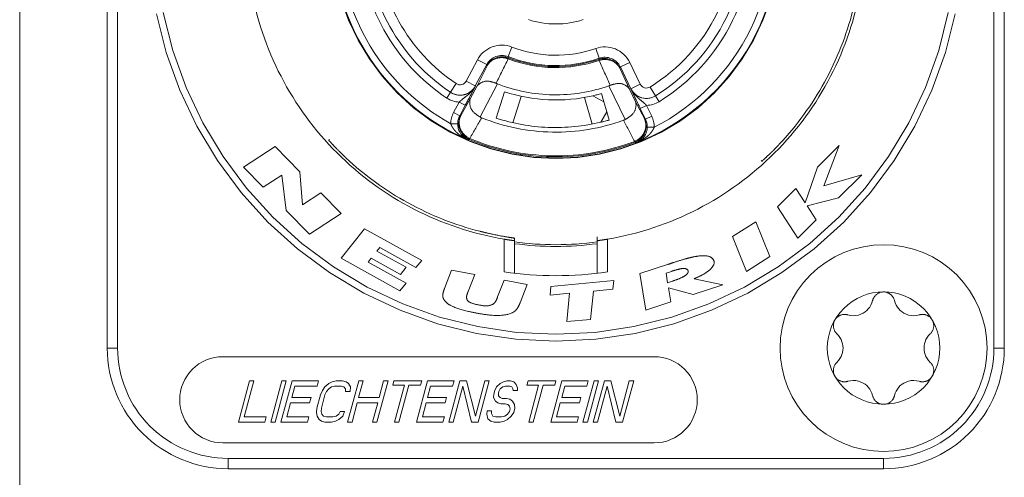
# Model space of a CAD drawing. Units: millimetres. Extents: x -1530 to -55, y -950 to 725.
# Drawn here: x -290 to -261, y -717 to -704 of the extents above; entities that cross this region are included whole.
import ezdxf

# ---------------------------------------------------------------- set-up
doc = ezdxf.new("R2010")
doc.units = ezdxf.units.MM
doc.layers.get('0').update_dxf_attribs({"lineweight": 5})

# ---------------------------------------------------------------- blocks, each defined once
blk = doc.blocks.new('DIN7985_M3_2D')
for p, q in [((-1.353, 0.415), (-1.353, 0.415)), ((-1.446, -0.576), (-1.441, -0.558)), ((-1.441, -0.558), (-1.435, -0.539)), ((-1.435, -0.539), (-1.428, -0.522)), ((-1.428, -0.522), (-1.42, -0.505)), ((-1.42, -0.505), (-1.411, -0.488)), ((-1.411, -0.488), (-1.401, -0.472)), ((-1.401, -0.472), (-1.39, -0.456)), ((-1.39, -0.456), (-1.378, -0.442)), ((-1.378, -0.442), (-1.366, -0.428)), ((-1.366, -0.428), (-1.353, -0.415)), ((-1.455, -0.633), (-1.453, -0.614)), ((-1.455, -0.652), (-1.455, -0.633)), ((-1.455, -0.663), (-1.455, -0.652)), ((-1.454, -0.675), (-1.455, -0.663)), ((-1.453, -0.686), (-1.454, -0.675)), ((-1.453, -0.614), (-1.45, -0.595)), ((-1.452, -0.698), (-1.453, -0.686)), ((-1.45, -0.709), (-1.452, -0.698)), ((-1.45, -0.595), (-1.446, -0.576)), ((-1.448, -0.721), (-1.45, -0.709)), ((-1.445, -0.733), (-1.448, -0.721)), ((-1.442, -0.745), (-1.445, -0.733)), ((-1.438, -0.757), (-1.442, -0.745)), ((-1.434, -0.769), (-1.438, -0.757)), ((-1.429, -0.78), (-1.434, -0.769)), ((-1.424, -0.792), (-1.429, -0.78)), ((-1.418, -0.804), (-1.424, -0.792)), ((-1.412, -0.815), (-1.418, -0.804)), ((-1.401, -0.833), (-1.412, -0.815)), ((-1.388, -0.85), (-1.401, -0.833)), ((-1.375, -0.866), (-1.388, -0.85)), ((-1.361, -0.881), (-1.375, -0.866)), ((-1.347, -0.895), (-1.361, -0.881)), ((-1.332, -0.907), (-1.347, -0.895)), ((-1.317, -0.918), (-1.332, -0.907)), ((-1.302, -0.928), (-1.317, -0.918)), ((-1.287, -0.937), (-1.302, -0.928)), ((-1.272, -0.945), (-1.287, -0.937)), ((-1.256, -0.952), (-1.272, -0.945)), ((-1.241, -0.958), (-1.256, -0.952)), ((-1.225, -0.964), (-1.241, -0.958)), ((-1.209, -0.968), (-1.225, -0.964)), ((-1.192, -0.972), (-1.209, -0.968)), ((-1.176, -0.975), (-1.192, -0.972)), ((-1.159, -0.977), (-1.176, -0.975)), ((-1.143, -0.978), (-1.159, -0.977)), ((-1.128, -0.978), (-1.143, -0.978)), ((-1.113, -0.978), (-1.128, -0.978)), ((-1.099, -0.977), (-1.113, -0.978)), ((-1.085, -0.975), (-1.099, -0.977)), ((-1.072, -0.973), (-1.085, -0.975)), ((-1.06, -0.97), (-1.072, -0.973)), ((-1.047, -0.968), (-1.06, -0.97)), ((-1.036, -0.964), (-1.047, -0.968)), ((-1.036, -0.964), (-1.036, -0.964)), ((1.036, -0.964), (1.036, -0.964))]:
    blk.add_line(p, q)
at = {"color": 7, "linetype": 'Continuous', "lineweight": 5, "flags": 128}
for points in [[(3, 0), (2.986, -0.294), (2.942, -0.585), (2.871, -0.871), (2.772, -1.148), (2.646, -1.414), (2.494, -1.667), (2.319, -1.903), (2.121, -2.121), (1.903, -2.319), (1.667, -2.494), (1.414, -2.646), (1.148, -2.772), (0.871, -2.871), (0.585, -2.942), (0.294, -2.986), (0, -3), (-0.294, -2.986), (-0.585, -2.942), (-0.871, -2.871), (-1.148, -2.772), (-1.414, -2.646), (-1.667, -2.494), (-1.903, -2.319), (-2.121, -2.121), (-2.319, -1.903), (-2.494, -1.667), (-2.646, -1.414), (-2.772, -1.148), (-2.871, -0.871), (-2.942, -0.585), (-2.986, -0.294), (-3, 0), (-2.986, 0.294), (-2.942, 0.585), (-2.871, 0.871), (-2.772, 1.148), (-2.646, 1.414), (-2.494, 1.667), (-2.319, 1.903), (-2.121, 2.121), (-1.903, 2.319), (-1.667, 2.494), (-1.414, 2.646), (-1.148, 2.772), (-0.871, 2.871), (-0.585, 2.942), (-0.294, 2.986), (0, 3), (0.294, 2.986), (0.585, 2.942), (0.871, 2.871), (1.148, 2.772), (1.414, 2.646), (1.667, 2.494), (1.903, 2.319), (2.121, 2.121), (2.319, 1.903), (2.494, 1.667), (2.646, 1.414), (2.772, 1.148), (2.871, 0.871), (2.942, 0.585), (2.986, 0.294)], [(1.63, 0), (1.622, -0.16), (1.599, -0.318), (1.56, -0.473), (1.506, -0.624), (1.438, -0.768), (1.355, -0.906), (1.26, -1.034), (1.153, -1.153), (1.034, -1.26), (0.906, -1.355), (0.768, -1.438), (0.624, -1.506), (0.473, -1.56), (0.318, -1.599), (0.16, -1.622), (0, -1.63), (-0.16, -1.622), (-0.318, -1.599), (-0.473, -1.56), (-0.624, -1.506), (-0.768, -1.438), (-0.906, -1.355), (-1.034, -1.26), (-1.153, -1.153), (-1.26, -1.034), (-1.355, -0.906), (-1.438, -0.768), (-1.506, -0.624), (-1.56, -0.473), (-1.599, -0.318), (-1.622, -0.16), (-1.63, 0), (-1.622, 0.16), (-1.599, 0.318), (-1.56, 0.473), (-1.506, 0.624), (-1.438, 0.768), (-1.355, 0.906), (-1.26, 1.034), (-1.153, 1.153), (-1.034, 1.26), (-0.906, 1.355), (-0.768, 1.438), (-0.624, 1.506), (-0.473, 1.56), (-0.318, 1.599), (-0.16, 1.622), (0, 1.63), (0.16, 1.622), (0.318, 1.599), (0.473, 1.56), (0.624, 1.506), (0.768, 1.438), (0.906, 1.355), (1.034, 1.26), (1.153, 1.153), (1.26, 1.034), (1.355, 0.906), (1.438, 0.768), (1.506, 0.624), (1.56, 0.473), (1.599, 0.318), (1.622, 0.16)]]:
    blk.add_lwpolyline(points, close=True, dxfattribs=at)
at = {"flags": 128}
for points in [[(-1.353, -0.415), (-1.353, -0.415), (-1.304, -0.362), (-1.263, -0.306), (-1.23, -0.247), (-1.205, -0.186), (-1.188, -0.124), (-1.177, -0.062), (-1.174, 0), (-1.177, 0.062), (-1.188, 0.124), (-1.205, 0.186), (-1.23, 0.247), (-1.263, 0.306), (-1.304, 0.362), (-1.353, 0.415), (-1.364, 0.426), (-1.376, 0.439), (-1.387, 0.452), (-1.398, 0.467), (-1.408, 0.483), (-1.418, 0.5), (-1.426, 0.518), (-1.434, 0.536), (-1.44, 0.555), (-1.446, 0.574), (-1.45, 0.593), (-1.453, 0.612), (-1.455, 0.632), (-1.455, 0.652), (-1.455, 0.663), (-1.454, 0.675), (-1.453, 0.686), (-1.452, 0.698), (-1.45, 0.709), (-1.448, 0.721), (-1.445, 0.733), (-1.442, 0.745), (-1.438, 0.757), (-1.434, 0.769), (-1.429, 0.781), (-1.424, 0.792), (-1.418, 0.804), (-1.412, 0.815), (-1.402, 0.831), (-1.391, 0.846), (-1.38, 0.86), (-1.368, 0.874), (-1.356, 0.886), (-1.343, 0.898), (-1.33, 0.909), (-1.316, 0.92), (-1.301, 0.929), (-1.286, 0.938), (-1.271, 0.946), (-1.255, 0.953), (-1.238, 0.959), (-1.222, 0.965), (-1.205, 0.969), (-1.188, 0.973), (-1.171, 0.975), (-1.153, 0.977), (-1.136, 0.978), (-1.119, 0.978), (-1.102, 0.977), (-1.085, 0.975), (-1.068, 0.972), (-1.052, 0.969), (-1.036, 0.964), (-1.036, 0.964), (-0.958, 0.947), (-0.879, 0.94), (-0.802, 0.945), (-0.726, 0.959), (-0.654, 0.984), (-0.587, 1.017), (-0.535, 1.051), (-0.486, 1.09), (-0.442, 1.137), (-0.401, 1.189), (-0.366, 1.246), (-0.338, 1.31), (-0.317, 1.379), (-0.317, 1.379), (-0.314, 1.391), (-0.311, 1.403), (-0.307, 1.415), (-0.302, 1.427), (-0.296, 1.44), (-0.29, 1.453), (-0.283, 1.466), (-0.275, 1.479), (-0.266, 1.493), (-0.256, 1.506), (-0.245, 1.519), (-0.232, 1.533), (-0.219, 1.546), (-0.205, 1.558), (-0.19, 1.569), (-0.174, 1.58), (-0.158, 1.589), (-0.141, 1.598), (-0.123, 1.606), (-0.104, 1.613), (-0.085, 1.619), (-0.064, 1.624), (-0.043, 1.627), (-0.022, 1.629), (0, 1.63), (0.018, 1.63), (0.035, 1.628), (0.052, 1.626), (0.069, 1.623), (0.085, 1.619), (0.101, 1.614), (0.117, 1.608), (0.133, 1.602), (0.148, 1.595), (0.162, 1.587), (0.177, 1.578), (0.191, 1.568), (0.204, 1.558), (0.217, 1.547), (0.229, 1.536), (0.241, 1.524), (0.252, 1.511), (0.262, 1.498), (0.272, 1.484), (0.28, 1.47), (0.289, 1.456), (0.296, 1.441), (0.302, 1.426), (0.308, 1.41), (0.313, 1.395), (0.317, 1.379), (0.317, 1.379), (0.338, 1.31), (0.366, 1.246), (0.401, 1.189), (0.442, 1.137), (0.486, 1.09), (0.535, 1.051), (0.587, 1.017), (0.654, 0.984), (0.726, 0.959), (0.802, 0.945), (0.879, 0.94), (0.958, 0.947), (1.036, 0.964)], [(1.353, 0.415), (1.366, 0.428), (1.378, 0.442), (1.39, 0.456), (1.401, 0.472), (1.411, 0.488), (1.42, 0.505), (1.428, 0.522), (1.435, 0.539), (1.441, 0.558), (1.446, 0.576), (1.45, 0.595), (1.453, 0.614), (1.455, 0.633), (1.455, 0.652), (1.455, 0.663), (1.454, 0.675), (1.453, 0.686), (1.452, 0.698), (1.45, 0.709), (1.448, 0.721), (1.445, 0.733), (1.442, 0.745), (1.438, 0.757), (1.434, 0.769), (1.429, 0.78), (1.424, 0.792), (1.418, 0.804), (1.412, 0.815), (1.401, 0.833), (1.388, 0.85), (1.375, 0.866), (1.361, 0.881), (1.347, 0.895), (1.332, 0.907), (1.317, 0.918), (1.302, 0.928), (1.287, 0.937), (1.272, 0.945), (1.256, 0.952), (1.241, 0.958), (1.225, 0.964), (1.209, 0.968), (1.192, 0.972), (1.176, 0.975), (1.159, 0.977), (1.143, 0.978), (1.128, 0.978), (1.113, 0.978), (1.099, 0.977), (1.085, 0.975), (1.072, 0.973), (1.06, 0.97), (1.047, 0.968), (1.036, 0.964), (1.036, 0.964)], [(1.353, 0.415), (1.353, 0.415), (1.304, 0.362), (1.263, 0.306), (1.23, 0.247), (1.205, 0.186), (1.188, 0.124), (1.177, 0.062), (1.174, 0), (1.177, -0.062), (1.188, -0.124), (1.205, -0.186), (1.23, -0.247), (1.263, -0.306), (1.304, -0.362), (1.353, -0.415), (1.353, -0.415), (1.364, -0.426), (1.376, -0.439), (1.387, -0.452), (1.398, -0.467), (1.408, -0.483), (1.418, -0.5), (1.426, -0.518), (1.434, -0.536), (1.44, -0.555), (1.446, -0.574), (1.45, -0.593), (1.453, -0.612), (1.455, -0.632), (1.455, -0.652), (1.455, -0.663), (1.454, -0.675), (1.453, -0.686), (1.452, -0.698), (1.45, -0.709), (1.448, -0.721), (1.445, -0.733), (1.442, -0.745), (1.438, -0.757), (1.434, -0.769), (1.429, -0.781), (1.424, -0.792), (1.418, -0.804), (1.412, -0.815), (1.402, -0.831), (1.391, -0.846), (1.38, -0.86), (1.368, -0.874), (1.356, -0.886), (1.343, -0.898), (1.33, -0.909), (1.316, -0.92), (1.301, -0.929), (1.286, -0.938), (1.271, -0.946), (1.255, -0.953), (1.238, -0.959), (1.222, -0.965), (1.205, -0.969), (1.188, -0.973), (1.171, -0.975), (1.153, -0.977), (1.136, -0.978), (1.119, -0.978), (1.102, -0.977), (1.085, -0.975), (1.068, -0.972), (1.052, -0.969), (1.036, -0.964), (0.958, -0.947), (0.879, -0.94), (0.802, -0.945), (0.726, -0.959), (0.654, -0.984), (0.587, -1.017), (0.535, -1.051), (0.486, -1.09), (0.442, -1.137), (0.401, -1.189), (0.366, -1.246), (0.338, -1.31), (0.317, -1.379), (0.317, -1.379), (0.314, -1.391), (0.311, -1.403), (0.307, -1.415), (0.302, -1.427), (0.296, -1.44), (0.29, -1.453), (0.283, -1.466), (0.275, -1.479), (0.266, -1.493), (0.256, -1.506), (0.245, -1.519), (0.232, -1.533), (0.219, -1.546), (0.205, -1.558), (0.19, -1.569), (0.174, -1.58), (0.158, -1.589), (0.141, -1.598), (0.123, -1.606), (0.104, -1.613), (0.085, -1.619), (0.064, -1.624), (0.043, -1.627), (0.022, -1.629), (0, -1.63), (-0.018, -1.63), (-0.035, -1.628), (-0.052, -1.626), (-0.069, -1.623), (-0.085, -1.619), (-0.101, -1.614), (-0.117, -1.608), (-0.133, -1.602), (-0.148, -1.595), (-0.162, -1.587), (-0.177, -1.578), (-0.191, -1.568), (-0.204, -1.558), (-0.217, -1.547), (-0.229, -1.536), (-0.241, -1.524), (-0.252, -1.511), (-0.262, -1.498), (-0.272, -1.484), (-0.28, -1.47), (-0.289, -1.456), (-0.296, -1.441), (-0.302, -1.426), (-0.308, -1.41), (-0.313, -1.395), (-0.317, -1.379), (-0.317, -1.379), (-0.338, -1.31), (-0.366, -1.246), (-0.401, -1.189), (-0.442, -1.137), (-0.486, -1.09), (-0.535, -1.051), (-0.587, -1.017), (-0.654, -0.984), (-0.726, -0.959), (-0.802, -0.945), (-0.879, -0.94), (-0.958, -0.947), (-1.036, -0.964)]]:
    blk.add_lwpolyline(points, dxfattribs=at)
blk = doc.blocks.new('NAC3MPX')
at = {"color": 7, "linetype": 'Continuous'}
for p, q in [((-13, 12), (-13, -12)), ((-12.7, 12), (-12.7, -12)), ((12.7, -12), (12.7, 12)), ((13, -12), (13, 12)), ((-1.272, -3.264), (-1.381, -3.543)), ((1.157, -3.306), (1.256, -3.589)), ((-2.269, -3.633), (-2.598, -4.253)), ((-2.269, -3.633), (-2.004, -3.774)), ((-1.381, -3.543), (-1.37, -3.578)), ((-1.37, -3.578), (-1.381, -3.606)), ((1.245, -3.623), (1.256, -3.589)), ((1.254, -3.652), (1.245, -3.623)), ((-2.004, -3.774), (-2.333, -4.394)), ((-2.292, -4.412), (-1.991, -3.81)), ((1.856, -3.877), (2.137, -4.489)), ((2.141, -3.71), (1.871, -3.842)), ((2.179, -4.473), (1.871, -3.842)), ((2.448, -4.341), (2.141, -3.71)), ((-2.598, -4.253), (-2.333, -4.394)), ((-2.886, -4.326), (-3.052, -4.575)), ((-2.292, -4.412), (-2.473, -4.751)), ((-2.416, -4.562), (-2.457, -4.641)), ((-2.393, -4.517), (-2.416, -4.562)), ((-2.332, -4.395), (-2.333, -4.394)), ((-2.33, -4.397), (-2.332, -4.395)), ((-1.686, -4.335), (-2.195, -5.294)), ((-1.73, -5.326), (-1.483, -4.565)), ((-1.73, -5.326), (-1.483, -4.565)), ((2.009, -5.367), (1.533, -4.392)), ((2.305, -4.834), (2.137, -4.489)), ((2.448, -4.341), (2.179, -4.473)), ((2.733, -4.424), (2.891, -4.679)), ((-3.048, -4.578), (-3.159, -4.744)), ((-2.753, -5.25), (-2.473, -4.751)), ((-2.478, -4.681), (-2.499, -4.721)), ((-2.457, -4.641), (-2.478, -4.681)), ((-1.248, -5.459), (-1, -4.695)), ((1.057, -5.499), (0.835, -4.727)), ((1.074, -4.678), (1.392, -4.854)), ((1.323, -4.614), (1.392, -4.854)), ((2.255, -4.643), (2.234, -4.598)), ((2.305, -4.834), (2.568, -5.342)), ((2.887, -4.682), (2.992, -4.852)), ((-2.799, -4.861), (-2.962, -5.167)), ((-2.799, -4.861), (-2.623, -4.955)), ((-2.623, -4.955), (-2.785, -5.261)), ((1.392, -4.854), (1.475, -5.145)), ((1.475, -5.143), (1.392, -4.854)), ((2.448, -5.044), (2.628, -4.956)), ((2.448, -5.044), (2.6, -5.355)), ((2.628, -4.956), (2.78, -5.267)), ((-2.962, -5.167), (-2.785, -5.261)), ((1.475, -5.143), (1.307, -5.445)), ((1.475, -5.146), (1.542, -5.383)), ((2.6, -5.355), (2.568, -5.342)), ((2.6, -5.355), (2.78, -5.267)), ((-2.844, -5.492), (-3.044, -5.491)), ((2.85, -5.594), (2.651, -5.588)), ((-6.577, -5.971), (-6.558, -5.949)), ((-2.494, -5.917), (-2.506, -5.945)), ((-8.138, -6.148), (-9.05, -6.749)), ((-7.419, -6.881), (-8.138, -6.148)), ((2.297, -6.029), (2.286, -6.001)), ((8.211, -6.122), (7.584, -6.749)), ((7.77, -7.294), (8.211, -6.122)), ((5.971, -6.577), (5.949, -6.558)), ((-9.05, -6.749), (-8.478, -7.332)), ((7.584, -6.749), (7.229, -7.785)), ((-8.478, -7.332), (-7.943, -6.981)), ((-7.943, -6.981), (-7.818, -8.003)), ((-7.338, -7.844), (-7.419, -6.881)), ((8.866, -6.968), (7.77, -7.294)), ((8.195, -7.638), (8.866, -6.968)), ((6.96, -7.372), (6.427, -7.904)), ((7.229, -7.785), (6.96, -7.372)), ((-6.813, -7.498), (-7.338, -7.844)), ((-6.224, -8.098), (-6.813, -7.498)), ((7.286, -7.872), (8.195, -7.638)), ((6.427, -7.904), (7.019, -8.812)), ((7.551, -8.281), (7.286, -7.872)), ((-7.818, -8.003), (-7.136, -8.698)), ((-7.136, -8.698), (-6.224, -8.098)), ((-5.541, -8.543), (-6.223, -9.391)), ((-3.887, -9.458), (-5.541, -8.543)), ((5.8, -8.334), (5.117, -8.766)), ((6.207, -9.345), (5.8, -8.334)), ((7.019, -8.812), (7.551, -8.281)), ((-1.5, -9.786), (-1.5, -8.839)), ((-1.2, -9.827), (-1.2, -8.811)), ((1.2, -8.772), (1.2, -9.827)), ((1.5, -8.839), (1.5, -9.786)), ((5.117, -8.766), (5.525, -9.777)), ((-5.184, -9.187), (-5.103, -9.085)), ((-5.103, -9.085), (-4.054, -9.666)), ((-6.223, -9.391), (-4.517, -10.334)), ((-5.442, -9.507), (-5.353, -9.395)), ((-5.353, -9.395), (-4.503, -9.865)), ((-4.335, -9.656), (-5.184, -9.187)), ((5.525, -9.777), (6.207, -9.345)), ((-4.342, -10.116), (-5.442, -9.507)), ((-4.503, -9.865), (-4.335, -9.656)), ((-4.054, -9.666), (-3.887, -9.458)), ((3.241, -9.574), (2.438, -9.84)), ((-3.226, -10.271), (-3.019, -9.739)), ((-2.35, -9.866), (-3.019, -9.739)), ((-2.54, -10.355), (-2.35, -9.866)), ((2.438, -9.84), (2.611, -10.9)), ((3.194, -9.824), (3.349, -9.773)), ((3.24, -10.103), (3.194, -9.824)), ((4.846, -10.162), (4.008, -9.988)), ((-4.517, -10.334), (-4.342, -10.116)), ((-1.686, -10.516), (-1.496, -10.027)), ((-0.829, -10.153), (-1.496, -10.027)), ((-1.035, -10.685), (-0.829, -10.153)), ((-0.144, -10.21), (-0.168, -10.464)), ((1.679, -10.039), (-0.144, -10.21)), ((1.654, -10.293), (1.679, -10.039)), ((3.382, -10.056), (3.24, -10.103)), ((3.263, -10.247), (3.977, -10.448)), ((3.331, -10.662), (3.263, -10.247)), ((3.977, -10.448), (4.846, -10.162)), ((-0.168, -10.464), (0.399, -10.411)), ((0.399, -10.411), (0.321, -11.232)), ((1.01, -11.167), (1.088, -10.346)), ((1.088, -10.346), (1.654, -10.293)), ((2.611, -10.9), (3.331, -10.662)), ((0.321, -11.232), (1.01, -11.167)), ((-12.7, -12), (-13, -12)), ((2.85, -12.25), (-9.65, -12.25)), ((12.7, -12), (13, -12)), ((-8.878, -12.95), (-9.2, -14.15)), ((-9.031, -13.997), (-8.751, -12.95)), ((-8.751, -12.95), (-8.878, -12.95)), ((-7.943, -12.95), (-8.265, -14.15)), ((-8.138, -14.15), (-7.816, -12.95)), ((-7.646, -12.95), (-7.967, -14.15)), ((-7.816, -12.95), (-7.943, -12.95)), ((-7.648, -13.435), (-7.56, -13.103)), ((-6.881, -12.95), (-7.646, -12.95)), ((-7.56, -13.103), (-6.922, -13.103)), ((-6.922, -13.103), (-6.881, -12.95)), ((-6.583, -13.027), (-6.695, -13.129)), ((-6.484, -12.976), (-6.583, -13.027)), ((-6.504, -13.129), (-6.412, -13.103)), ((-6.371, -12.95), (-6.484, -12.976)), ((-6.412, -13.103), (-6.221, -13.103)), ((-6.18, -12.95), (-6.371, -12.95)), ((-6.221, -13.103), (-6.143, -13.129)), ((-6.08, -12.976), (-6.18, -12.95)), ((-6.009, -13.027), (-6.08, -12.976)), ((-5.712, -12.95), (-6.034, -14.15)), ((-5.951, -13.129), (-6.009, -13.027)), ((-5.715, -13.435), (-5.585, -12.95)), ((-5.585, -12.95), (-5.712, -12.95)), ((-5.184, -14.15), (-4.862, -12.95)), ((-4.99, -12.95), (-5.12, -13.435)), ((-4.862, -12.95), (-4.99, -12.95)), ((-4.692, -12.95), (-4.726, -13.078)), ((-4.726, -13.078), (-4.386, -13.078)), ((-3.885, -12.95), (-4.692, -12.95)), ((-4.386, -13.078), (-4.674, -14.15)), ((-4.546, -14.15), (-4.259, -13.078)), ((-4.259, -13.078), (-3.919, -13.078)), ((-3.715, -12.95), (-4.036, -14.15)), ((-3.919, -13.078), (-3.885, -12.95)), ((-3.717, -13.435), (-3.628, -13.103)), ((-2.95, -12.95), (-3.715, -12.95)), ((-3.628, -13.103), (-2.991, -13.103)), ((-2.78, -12.95), (-3.101, -14.15)), ((-2.991, -13.103), (-2.95, -12.95)), ((-2.974, -14.15), (-2.693, -13.103)), ((-2.588, -12.95), (-2.78, -12.95)), ((-2.693, -13.103), (-2.443, -14.15)), ((-2.331, -13.971), (-2.588, -12.95)), ((-2.057, -12.95), (-2.331, -13.971)), ((-2.251, -14.15), (-1.93, -12.95)), ((-1.93, -12.95), (-2.057, -12.95)), ((-1.61, -13.027), (-1.723, -13.129)), ((-1.512, -12.976), (-1.61, -13.027)), ((-1.531, -13.129), (-1.461, -13.103)), ((-1.42, -12.95), (-1.512, -12.976)), ((-1.461, -13.103), (-1.333, -13.103)), ((-1.313, -12.95), (-1.42, -12.95)), ((-1.333, -13.103), (-1.276, -13.129)), ((-1.214, -12.976), (-1.313, -12.95)), ((-1.15, -13.052), (-1.214, -12.976)), ((-1.113, -13.154), (-1.15, -13.052)), ((-0.803, -12.95), (-0.838, -13.078)), ((-0.838, -13.078), (-0.498, -13.078)), ((0.004, -12.95), (-0.803, -12.95)), ((-0.498, -13.078), (-0.785, -14.15)), ((-0.658, -14.15), (-0.37, -13.078)), ((-0.37, -13.078), (-0.03, -13.078)), ((0.174, -12.95), (-0.148, -14.15)), ((-0.03, -13.078), (0.004, -12.95)), ((0.172, -13.435), (0.26, -13.103)), ((0.939, -12.95), (0.174, -12.95)), ((0.26, -13.103), (0.898, -13.103)), ((1.109, -12.95), (0.788, -14.15)), ((0.898, -13.103), (0.939, -12.95)), ((0.915, -14.15), (1.237, -12.95)), ((1.407, -12.95), (1.085, -14.15)), ((1.237, -12.95), (1.109, -12.95)), ((1.212, -14.15), (1.493, -13.103)), ((1.598, -12.95), (1.407, -12.95)), ((1.493, -13.103), (1.744, -14.15)), ((1.855, -13.971), (1.598, -12.95)), ((2.129, -12.95), (1.855, -13.971)), ((1.935, -14.15), (2.257, -12.95)), ((2.257, -12.95), (2.129, -12.95)), ((-6.82, -13.359), (-6.923, -13.741)), ((-6.765, -13.231), (-6.82, -13.359)), ((-6.796, -13.741), (-6.693, -13.359)), ((-6.695, -13.129), (-6.765, -13.231)), ((-6.693, -13.359), (-6.644, -13.256)), ((-6.644, -13.256), (-6.581, -13.18)), ((-6.581, -13.18), (-6.504, -13.129)), ((-6.143, -13.129), (-6.093, -13.18)), ((-6.093, -13.18), (-6.092, -13.256)), ((-6.092, -13.256), (-5.964, -13.256)), ((-5.964, -13.256), (-5.951, -13.129)), ((-1.799, -13.333), (-1.805, -13.435)), ((-1.771, -13.231), (-1.799, -13.333)), ((-1.723, -13.129), (-1.771, -13.231)), ((-1.664, -13.307), (-1.651, -13.256)), ((-1.664, -13.384), (-1.664, -13.307)), ((-1.613, -13.435), (-1.664, -13.384)), ((-1.651, -13.256), (-1.609, -13.18)), ((-1.609, -13.18), (-1.531, -13.129)), ((-1.276, -13.129), (-1.248, -13.18)), ((-1.248, -13.18), (-1.24, -13.231)), ((-1.24, -13.231), (-1.112, -13.231)), ((-1.112, -13.231), (-1.113, -13.154)), ((-7.799, -13.997), (-7.689, -13.588)), ((-7.689, -13.588), (-7.137, -13.588)), ((-7.096, -13.435), (-7.648, -13.435)), ((-7.137, -13.588), (-7.096, -13.435)), ((-5.906, -14.15), (-5.756, -13.588)), ((-5.756, -13.588), (-5.161, -13.588)), ((-5.12, -13.435), (-5.715, -13.435)), ((-5.161, -13.588), (-5.311, -14.15)), ((-3.868, -13.997), (-3.758, -13.588)), ((-3.758, -13.588), (-3.206, -13.588)), ((-3.165, -13.435), (-3.717, -13.435)), ((-3.206, -13.588), (-3.165, -13.435)), ((-1.805, -13.435), (-1.747, -13.537)), ((-1.747, -13.537), (-1.676, -13.588)), ((-1.676, -13.588), (-1.598, -13.614)), ((-1.557, -13.461), (-1.613, -13.435)), ((-1.598, -13.614), (-1.47, -13.614)), ((-1.429, -13.461), (-1.557, -13.461)), ((-1.47, -13.614), (-1.392, -13.639)), ((-1.33, -13.486), (-1.429, -13.461)), ((-1.392, -13.639), (-1.342, -13.69)), ((-1.342, -13.69), (-1.32, -13.767)), ((-1.258, -13.537), (-1.33, -13.486)), ((-1.201, -13.639), (-1.258, -13.537)), ((-1.186, -13.741), (-1.201, -13.639)), ((0.021, -13.997), (0.131, -13.588)), ((0.131, -13.588), (0.683, -13.588)), ((0.724, -13.435), (0.172, -13.435)), ((0.683, -13.588), (0.724, -13.435)), ((-6.923, -13.741), (-6.936, -13.869)), ((-6.936, -13.869), (-6.921, -13.971)), ((-6.921, -13.971), (-6.863, -14.073)), ((-6.802, -13.844), (-6.796, -13.741)), ((-6.78, -13.92), (-6.802, -13.844)), ((-6.73, -13.971), (-6.78, -13.92)), ((-6.651, -13.997), (-6.73, -13.971)), ((-6.368, -13.971), (-6.46, -13.997)), ((-6.291, -13.92), (-6.368, -13.971)), ((-6.249, -13.844), (-6.291, -13.92)), ((-6.289, -14.073), (-6.177, -13.971)), ((-6.122, -13.844), (-6.249, -13.844)), ((-6.177, -13.971), (-6.122, -13.844)), ((-1.992, -13.818), (-1.998, -13.92)), ((-1.998, -13.92), (-1.969, -14.048)), ((-1.865, -13.818), (-1.992, -13.818)), ((-1.864, -13.895), (-1.865, -13.818)), ((-1.821, -13.971), (-1.864, -13.895)), ((-1.743, -13.997), (-1.821, -13.971)), ((-1.481, -13.971), (-1.573, -13.997)), ((-1.403, -13.92), (-1.481, -13.971)), ((-1.34, -13.844), (-1.403, -13.92)), ((-1.402, -14.073), (-1.29, -13.971)), ((-1.32, -13.767), (-1.34, -13.844)), ((-1.29, -13.971), (-1.22, -13.869)), ((-1.22, -13.869), (-1.186, -13.741)), ((-9.2, -14.15), (-8.435, -14.15)), ((-8.394, -13.997), (-9.031, -13.997)), ((-8.435, -14.15), (-8.394, -13.997)), ((-8.265, -14.15), (-8.138, -14.15)), ((-7.967, -14.15), (-7.202, -14.15)), ((-7.161, -13.997), (-7.799, -13.997)), ((-7.202, -14.15), (-7.161, -13.997)), ((-6.863, -14.073), (-6.792, -14.124)), ((-6.792, -14.124), (-6.693, -14.15)), ((-6.693, -14.15), (-6.501, -14.15)), ((-6.46, -13.997), (-6.651, -13.997)), ((-6.501, -14.15), (-6.388, -14.124)), ((-6.388, -14.124), (-6.289, -14.073)), ((-6.034, -14.15), (-5.906, -14.15)), ((-5.311, -14.15), (-5.184, -14.15)), ((-4.674, -14.15), (-4.546, -14.15)), ((-4.036, -14.15), (-3.271, -14.15)), ((-3.23, -13.997), (-3.868, -13.997)), ((-3.271, -14.15), (-3.23, -13.997)), ((-3.101, -14.15), (-2.974, -14.15)), ((-2.443, -14.15), (-2.251, -14.15)), ((-1.969, -14.048), (-1.883, -14.124)), ((-1.883, -14.124), (-1.784, -14.15)), ((-1.784, -14.15), (-1.614, -14.15)), ((-1.573, -13.997), (-1.743, -13.997)), ((-1.614, -14.15), (-1.501, -14.124)), ((-1.501, -14.124), (-1.402, -14.073)), ((-0.785, -14.15), (-0.658, -14.15)), ((-0.148, -14.15), (0.617, -14.15)), ((0.659, -13.997), (0.021, -13.997)), ((0.617, -14.15), (0.659, -13.997)), ((0.788, -14.15), (0.915, -14.15)), ((1.085, -14.15), (1.212, -14.15)), ((1.744, -14.15), (1.935, -14.15)), ((-9.65, -14.75), (2.85, -14.75)), ((-9.5, -15.2), (9.5, -15.2)), ((-9.5, -15.2), (-9.5, -15.5)), ((9.5, -15.2), (9.5, -15.5)), ((-9.5, -15.5), (9.5, -15.5))]:
    blk.add_line(p, q, dxfattribs=at)
at = {"color": 7, "linetype": 'Continuous', "lineweight": 5, "flags": 128}
for points in [[(11.573, -2.302), (11.292, -3.425), (10.902, -4.516), (10.407, -5.562), (9.811, -6.556), (9.122, -7.486), (8.344, -8.344), (7.486, -9.122), (6.556, -9.811), (5.562, -10.407), (4.516, -10.902), (3.425, -11.292), (2.302, -11.573), (1.157, -11.743), (0, -11.8), (-1.157, -11.743), (-2.302, -11.573), (-3.425, -11.292), (-4.516, -10.902), (-5.562, -10.407), (-6.556, -9.811), (-7.486, -9.122), (-8.344, -8.344), (-9.122, -7.486), (-9.811, -6.556), (-10.407, -5.562), (-10.902, -4.516), (-11.292, -3.425), (-11.573, -2.302)], [(11.377, -2.263), (11.101, -3.367), (10.717, -4.439), (10.23, -5.468), (9.645, -6.445), (8.967, -7.359), (8.202, -8.202), (7.359, -8.967), (6.445, -9.645), (5.468, -10.23), (4.439, -10.717), (3.367, -11.101), (2.263, -11.377), (1.137, -11.544), (0, -11.6), (-1.137, -11.544), (-2.263, -11.377), (-3.367, -11.101), (-4.439, -10.717), (-5.468, -10.23), (-6.445, -9.645), (-7.359, -8.967), (-8.202, -8.202), (-8.967, -7.359), (-9.645, -6.445), (-10.23, -5.468), (-10.717, -4.439), (-11.101, -3.367), (-11.377, -2.263)], [(6.22, -1.887), (6.005, -2.487), (5.732, -3.064), (5.405, -3.611), (5.025, -4.124), (4.596, -4.596), (4.124, -5.025), (3.611, -5.405), (3.064, -5.732), (2.487, -6.005), (1.887, -6.22), (1.268, -6.375), (0.637, -6.469), (0, -6.5), (-0.637, -6.469), (-1.268, -6.375), (-1.887, -6.22), (-2.487, -6.005), (-3.064, -5.732), (-3.611, -5.405), (-4.124, -5.025), (-4.596, -4.596), (-5.025, -4.124), (-5.405, -3.611), (-5.732, -3.064), (-6.005, -2.487), (-6.22, -1.887)], [(6.213, -1.885), (5.999, -2.485), (5.726, -3.061), (5.399, -3.607), (5.019, -4.119), (4.591, -4.591), (4.119, -5.019), (3.607, -5.399), (3.061, -5.726), (2.485, -5.999), (1.885, -6.213), (1.267, -6.368), (0.636, -6.462), (0, -6.493), (-0.636, -6.462), (-1.267, -6.368), (-1.885, -6.213), (-2.485, -5.999), (-3.061, -5.726), (-3.607, -5.399), (-4.119, -5.019), (-4.591, -4.591), (-5.019, -4.119), (-5.399, -3.607), (-5.726, -3.061), (-5.999, -2.485), (-6.213, -1.885)]]:
    blk.add_lwpolyline(points, dxfattribs=at)
at = {"color": 7, "linetype": 'Continuous', "flags": 128}
for points in [[(2.336, -6.042, 0.176017), (5.67, -3.134, 0.176017), (6.359, 1.236)], [(2.85, -5.594, 0.162851), (5.643, -2.752, 0.162851), (6.163, 1.198)], [(2.887, -4.682, 0.142063), (4.943, -2.411, 0.142063), (5.466, 0.608)], [(2.992, -4.852, 0.142058), (5.123, -2.499, 0.142058), (5.665, 0.63)], [(-6.469, 0.339, 0.153607), (-5.498, -3.427, 0.153607), (-2.545, -5.957)], [(-6.27, 0.328, 0.140529), (-5.491, -3.044, 0.140529), (-3.044, -5.491)], [(2.733, -4.424, 0.141835), (4.674, -2.28, 0.141835), (5.169, 0.57)], [(-5.698, -0.165, 0.119867), (-4.985, -2.763, 0.119867), (-3.159, -4.744)], [(-5.498, -0.159, 0.119871), (-4.81, -2.666, 0.119871), (-3.048, -4.578)], [(-5.198, -0.155, 0.119644), (-4.548, -2.521, 0.119644), (-2.886, -4.326)], [(-8.839, -1.5, 0.15556), (-6.339, -6.339, 0.15556), (-1.5, -8.839)], [(1.5, -8.839, 0.15556), (6.339, -6.339, 0.15556), (8.839, -1.5)], [(6.476, -6.087, 0.063118), (7.789, -4.279, 0.063118), (8.611, -2.2)], [(-0.795, -2.47, 0.077985), (0, -2.595, 0.077985), (0.795, -2.47)], [(-1.272, -3.264, 0.183738), (-1.841, -3.259, 0.183738), (-2.269, -3.633)], [(-1.272, -3.264, 0.088773), (-0.061, -3.502, 0.088773), (1.157, -3.306)], [(2.141, -3.71, 0.183737), (1.726, -3.321, 0.183737), (1.157, -3.306)], [(-1.381, -3.543, 0.18371), (-1.736, -3.54, 0.18371), (-2.003, -3.774)], [(-1.37, -3.578, 0.182966), (-1.724, -3.576, 0.182966), (-1.991, -3.81)], [(-1.73, -4.317, 0.000375), (-1.555, -3.962, 0.000375), (-1.381, -3.606)], [(-1.381, -3.543, 0.088778), (-0.066, -3.802, 0.088778), (1.256, -3.589)], [(-1.381, -3.606, 0.087302), (-0.067, -3.861, 0.087302), (1.254, -3.652)], [(-1.37, -3.578, 0.087299), (-0.067, -3.831, 0.087299), (1.245, -3.623)], [(1.856, -3.877, 0.182966), (1.598, -3.634, 0.182966), (1.245, -3.623)], [(1.254, -3.652, 0.000375), (1.416, -4.013, 0.000375), (1.578, -4.375)], [(1.87, -3.841, 0.183711), (1.611, -3.599, 0.183711), (1.256, -3.589)], [(-2.004, -3.774, 0.000366), (-1.997, -3.792, 0.000366), (-1.991, -3.81)], [(1.856, -3.877, 0.000366), (1.864, -3.859, 0.000366), (1.871, -3.842)], [(-2.886, -4.326, 0.211883), (-2.726, -4.353, 0.211883), (-2.598, -4.253)], [(-2.592, -4.629, 0.089537), (-2.44, -4.536, 0.089537), (-2.33, -4.397)], [(-2.524, -4.592, 0.052177), (-2.44, -4.531, 0.052177), (-2.37, -4.453)], [(-2.37, -4.453, 0.017421), (-2.351, -4.424, 0.017421), (-2.333, -4.394)], [(-2.367, -4.459, 0.01318), (-2.348, -4.428, 0.01318), (-2.33, -4.397)], [(-1.73, -4.317, 0.005626), (-1.708, -4.327, 0.005626), (-1.686, -4.335)], [(-1.686, -4.335, 0.088566), (-0.081, -4.651, 0.088566), (1.533, -4.392)], [(-1.483, -4.565, 0.067586), (-0.212, -4.795, 0.067586), (1.074, -4.678)], [(1.533, -4.392, 0.005626), (1.556, -4.384, 0.005626), (1.578, -4.375)], [(2.175, -4.475, 0.089579), (2.28, -4.619, 0.089579), (2.429, -4.717)], [(2.179, -4.473, 0.017421), (2.195, -4.504, 0.017421), (2.213, -4.533)], [(2.213, -4.533, 0.052177), (2.28, -4.613, 0.052177), (2.363, -4.678)], [(2.448, -4.341, 0.211883), (2.572, -4.446, 0.211883), (2.733, -4.424)], [(-3.159, -4.744, 0.068608), (-2.987, -4.828, 0.068608), (-2.799, -4.861)], [(-3.052, -4.575, 0.140068), (-2.791, -4.659, 0.140068), (-2.525, -4.592)], [(-3.048, -4.578, 0.119802), (-2.826, -4.659, 0.119802), (-2.592, -4.629)], [(-2.623, -4.955, 0.000572), (-2.561, -4.838, 0.000572), (-2.499, -4.721)], [(-2.546, -4.652, 0.005083), (-2.525, -4.635, 0.005083), (-2.505, -4.617)], [(-2.505, -4.617, 0.008301), (-2.48, -4.594, 0.008301), (-2.456, -4.57)], [(1.074, -4.678, 0.006693), (1.199, -4.648, 0.006693), (1.323, -4.614)], [(2.255, -4.643, 0.000335), (2.284, -4.705, 0.000335), (2.314, -4.766)], [(2.314, -4.766, 0.000652), (2.381, -4.905, 0.000652), (2.448, -5.044)], [(2.363, -4.677, 0.140068), (2.627, -4.753, 0.140068), (2.891, -4.679)], [(2.429, -4.716, 0.11976), (2.662, -4.755, 0.11976), (2.887, -4.682)], [(2.628, -4.956, 0.068583), (2.817, -4.929, 0.068583), (2.992, -4.852)], [(-2.962, -5.167, 0.060294), (-3.023, -5.324, 0.060294), (-3.044, -5.491)], [(-2.786, -5.261, 0.060284), (-2.829, -5.373, 0.060284), (-2.844, -5.492)], [(-2.753, -5.25, 0.21056), (-2.783, -5.652, 0.21056), (-2.506, -5.945)], [(-2.785, -5.261, 0.000264), (-2.769, -5.255, 0.000264), (-2.753, -5.25)], [(-2.148, -5.316, 0.000301), (-2.321, -5.617, 0.000301), (-2.494, -5.917)], [(-2.195, -5.294, 0.013837), (-2.172, -5.306, 0.013837), (-2.148, -5.316)], [(-2.148, -5.316, 0.091897), (-0.1, -5.733, 0.091897), (1.961, -5.388)], [(-1.73, -5.326, 0.06882), (-0.22, -5.596, 0.06882), (1.307, -5.445)], [(1.309, -5.445, 0.005391), (1.426, -5.415, 0.005391), (1.542, -5.383)], [(1.961, -5.388, 0.013837), (1.985, -5.378, 0.013837), (2.009, -5.367)], [(2.286, -6.001, 0.000329), (2.124, -5.694, 0.000329), (1.961, -5.388)], [(2.297, -6.029, 0.21056), (2.584, -5.745, 0.21056), (2.568, -5.342)], [(2.651, -5.588, 0.060275), (2.639, -5.468, 0.060275), (2.6, -5.355)], [(2.85, -5.594, 0.060282), (2.835, -5.426, 0.060282), (2.78, -5.267)], [(-2.844, -5.492, 0.03334), (-2.84, -5.56, 0.03334), (-2.827, -5.627)], [(-2.827, -5.627, 0.029312), (-2.808, -5.684, 0.029312), (-2.783, -5.738)], [(2.629, -5.722, 0.033397), (2.644, -5.656, 0.033397), (2.651, -5.588)], [(-2.783, -5.738, 0.020361), (-2.762, -5.773, 0.020361), (-2.738, -5.806)], [(-2.783, -5.82, 0.014867), (-2.729, -5.858, 0.014867), (-2.673, -5.893)], [(-2.738, -5.806, 0.010526), (-2.725, -5.823, 0.010526), (-2.711, -5.838)], [(-2.711, -5.838, 0.038326), (-2.656, -5.89, 0.038326), (-2.593, -5.933)], [(-2.673, -5.893, 0.006063), (-2.648, -5.907, 0.006063), (-2.623, -5.92)], [(-2.623, -5.92, 0.001449), (-2.617, -5.923, 0.001449), (-2.611, -5.926)], [(-2.611, -5.926, 0.007704), (-2.579, -5.942, 0.007704), (-2.545, -5.957)], [(-2.593, -5.933, 0.013626), (-2.57, -5.946, 0.013626), (-2.545, -5.957)], [(-2.567, -5.878, 0.019383), (-2.531, -5.899, 0.019383), (-2.494, -5.917)], [(-2.545, -5.957, 0.000285), (-2.526, -5.951, 0.000285), (-2.506, -5.945)], [(-2.506, -5.945, 0.095659), (-0.113, -6.451, 0.095659), (2.297, -6.029)], [(-2.494, -5.917, 0.095658), (-0.112, -6.421, 0.095658), (2.286, -6.001)], [(2.286, -6.001, 0.019412), (2.324, -5.984, 0.019412), (2.36, -5.964)], [(2.336, -6.042, 0.051995), (2.427, -5.995, 0.051995), (2.506, -5.93)], [(2.415, -6.008, 0.013535), (2.471, -5.98, 0.013535), (2.524, -5.949)], [(2.506, -5.93, 0.020836), (2.534, -5.899, 0.020836), (2.559, -5.866)], [(2.524, -5.949, 0.007393), (2.551, -5.931, 0.007393), (2.578, -5.913)], [(2.559, -5.866, 0.010111), (2.57, -5.849, 0.010111), (2.581, -5.831)], [(2.581, -5.831, 0.029424), (2.608, -5.778, 0.029424), (2.629, -5.722)], [(2.297, -6.029, 0.000285), (2.316, -6.036, 0.000285), (2.336, -6.042)], [(2.336, -6.042, 0.007681), (2.37, -6.029, 0.007681), (2.403, -6.014)], [(2.403, -6.014, 0.00142), (2.409, -6.011, 0.00142), (2.415, -6.008)], [(-6.087, -6.476, 0.063118), (-4.279, -7.789, 0.063118), (-2.2, -8.611)], [(-1.2, -8.92, 0.033448), (0, -9, 0.033448), (1.2, -8.92)], [(-1.199, -8.97, 0.033227), (0, -9.05, 0.033227), (1.199, -8.97)], [(-1.5, -9.786, 0.038044), (0, -9.9, 0.038044), (1.5, -9.786)], [(-13, -12, 0.198912), (-11.975, -14.475, 0.198912), (-9.5, -15.5)], [(-12.7, -12, 0.198912), (-11.763, -14.263, 0.198912), (-9.5, -15.2)], [(-9.65, -12.25, 0.414214), (-10.9, -13.5, 0.414214), (-9.65, -14.75)], [(2.85, -14.75, 0.414214), (4.1, -13.5, 0.414214), (2.85, -12.25)], [(9.5, -15.5, 0.198912), (11.975, -14.475, 0.198912), (13, -12)], [(9.5, -15.2, 0.198912), (11.763, -14.263, 0.198912), (12.7, -12)]]:
    blk.add_lwpolyline(points, format="xyb", dxfattribs=at)
at = {"color": 7, "linetype": 'Continuous', "lineweight": 5, "flags": 128}
blk.add_lwpolyline([(12.5, -12), (12.486, -12.294), (12.442, -12.585), (12.371, -12.871), (12.272, -13.148), (12.146, -13.414), (11.994, -13.667), (11.819, -13.903), (11.621, -14.121), (11.403, -14.319), (11.167, -14.494), (10.914, -14.646), (10.648, -14.772), (10.371, -14.871), (10.085, -14.942), (9.794, -14.986), (9.5, -15), (9.206, -14.986), (8.915, -14.942), (8.629, -14.871), (8.352, -14.772), (8.086, -14.646), (7.833, -14.494), (7.597, -14.319), (7.379, -14.121), (7.181, -13.903), (7.006, -13.667), (6.854, -13.414), (6.728, -13.148), (6.629, -12.871), (6.558, -12.585), (6.514, -12.294), (6.5, -12), (6.514, -11.706), (6.558, -11.415), (6.629, -11.129), (6.728, -10.852), (6.854, -10.586), (7.006, -10.333), (7.181, -10.097), (7.379, -9.879), (7.597, -9.681), (7.833, -9.506), (8.086, -9.354), (8.352, -9.228), (8.629, -9.129), (8.915, -9.058), (9.206, -9.014), (9.5, -9), (9.794, -9.014), (10.085, -9.058), (10.371, -9.129), (10.648, -9.228), (10.914, -9.354), (11.167, -9.506), (11.403, -9.681), (11.621, -9.879), (11.819, -10.097), (11.994, -10.333), (12.146, -10.586), (12.272, -10.852), (12.371, -11.129), (12.442, -11.415), (12.486, -11.706)], close=True, dxfattribs=at)
at = {"color": 7, "linetype": 'Continuous'}
for points in [[(-1.381, -3.606), (-1.543, -3.541), (-1.908, -3.656), (-1.991, -3.81)], [(1.856, -3.877), (1.779, -3.72), (1.419, -3.593), (1.254, -3.652)], [(-2.292, -4.412), (-2.255, -4.344), (-2.035, -4.236), (-1.801, -4.286), (-1.73, -4.317)], [(-2.367, -4.459), (-2.387, -4.489), (-2.432, -4.544), (-2.456, -4.57)], [(-2.33, -4.397), (-2.345, -4.427), (-2.377, -4.487), (-2.393, -4.517)], [(1.578, -4.375), (1.65, -4.346), (1.886, -4.305), (2.102, -4.42), (2.137, -4.489)], [(2.179, -4.473), (2.178, -4.473), (2.176, -4.475), (2.175, -4.475)], [(2.234, -4.598), (2.219, -4.568), (2.189, -4.506), (2.175, -4.475)], [(2.251, -4.599), (2.229, -4.57), (2.191, -4.508), (2.175, -4.475)], [(-2.546, -4.652), (-2.609, -4.705), (-2.74, -4.804), (-2.799, -4.861)], [(-2.195, -5.294), (-2.269, -5.254), (-2.464, -5.084), (-2.511, -4.825), (-2.473, -4.751)], [(2.305, -4.834), (2.341, -4.91), (2.286, -5.167), (2.084, -5.33), (2.009, -5.367)], [(2.342, -4.702), (2.318, -4.678), (2.272, -4.626), (2.251, -4.599)], [(2.388, -4.744), (2.377, -4.734), (2.354, -4.712), (2.342, -4.702)], [(2.628, -4.956), (2.572, -4.899), (2.448, -4.797), (2.388, -4.744)], [(-2.753, -5.25), (-2.837, -5.408), (-2.718, -5.782), (-2.567, -5.878)], [(2.36, -5.964), (2.515, -5.873), (2.646, -5.504), (2.568, -5.342)], [(-3.044, -5.491), (-3.033, -5.523), (-3.002, -5.583), (-2.984, -5.611)], [(-2.984, -5.611), (-2.965, -5.64), (-2.922, -5.692), (-2.899, -5.717)], [(2.786, -5.712), (2.806, -5.685), (2.839, -5.625), (2.85, -5.594)], [(-6.087, -6.476), (-6.119, -6.446), (-6.214, -6.354), (-6.338, -6.23), (-6.444, -6.118), (-6.513, -6.046), (-6.545, -6.005), (-6.584, -5.98), (-6.577, -5.971)], [(-2.899, -5.717), (-2.872, -5.745), (-2.814, -5.796), (-2.783, -5.82)], [(2.578, -5.913), (2.61, -5.891), (2.67, -5.842), (2.697, -5.815)], [(2.697, -5.815), (2.722, -5.791), (2.766, -5.74), (2.786, -5.712)], [(6.476, -6.087), (6.446, -6.119), (6.354, -6.214), (6.23, -6.338), (6.118, -6.444), (6.046, -6.513), (6.005, -6.545), (5.98, -6.584), (5.971, -6.577)], [(-1.2, -8.811), (-1.2, -8.803), (-1.233, -8.807), (-1.27, -8.799), (-1.342, -8.788), (-1.483, -8.764), (-1.703, -8.724), (-1.952, -8.671), (-2.138, -8.626), (-2.2, -8.611)], [(-1.5, -8.839), (-1.426, -8.851), (-1.278, -8.875), (-1.204, -8.883)], [(1.2, -8.883), (1.2, -8.892), (1.24, -8.876), (1.284, -8.873), (1.369, -8.86), (1.463, -8.845), (1.5, -8.839)], [(-1.204, -8.883), (-1.203, -8.883), (-1.2, -8.884), (-1.2, -8.883)], [(3.901, -9.374), (3.733, -9.414), (3.405, -9.52), (3.241, -9.574)], [(4.008, -9.988), (4.099, -9.95), (4.321, -9.841), (4.516, -9.691), (4.619, -9.505), (4.493, -9.338), (4.238, -9.312), (3.996, -9.351), (3.901, -9.374)], [(3.349, -9.773), (3.413, -9.752), (3.572, -9.706), (3.741, -9.677), (3.832, -9.733), (3.837, -9.767)], [(3.837, -9.767), (3.843, -9.801), (3.773, -9.892), (3.614, -9.972), (3.449, -10.034), (3.382, -10.056)], [(-3.226, -10.271), (-3.249, -10.332), (-3.285, -10.461), (-3.271, -10.524)], [(-3.271, -10.524), (-3.256, -10.594), (-3.1, -10.749), (-2.769, -10.881), (-2.285, -10.993), (-1.724, -11.07), (-1.286, -11.013), (-1.179, -10.92)], [(-1.76, -10.669), (-1.796, -10.718), (-1.969, -10.787), (-2.215, -10.755), (-2.421, -10.706), (-2.562, -10.634), (-2.59, -10.543), (-2.587, -10.513)], [(-2.587, -10.513), (-2.583, -10.472), (-2.555, -10.393), (-2.54, -10.355)], [(-1.686, -10.516), (-1.702, -10.556), (-1.735, -10.634), (-1.76, -10.669)], [(-1.179, -10.92), (-1.127, -10.875), (-1.06, -10.75), (-1.035, -10.685)]]:
    blk.add_open_spline(points, degree=2, dxfattribs=at)
blk.add_blockref('DIN7985_M3_2D', (9.5, -12))
blk = doc.blocks.new('Bucc_Anschl')
blk.add_blockref('NAC3MPX', (0, -57.75))

msp = doc.modelspace()

# ---------------------------------------------------------------- linework, layer by layer
at = {"color": 7, "linetype": 'Continuous', "lineweight": 5}
msp.add_line((-289.643, -763.219), (-289.643, -267.219), dxfattribs=at)

# ---------------------------------------------------------------- block references
msp.add_blockref('Bucc_Anschl', (-274.103, -643.469))

doc.saveas('drawing.dxf')
